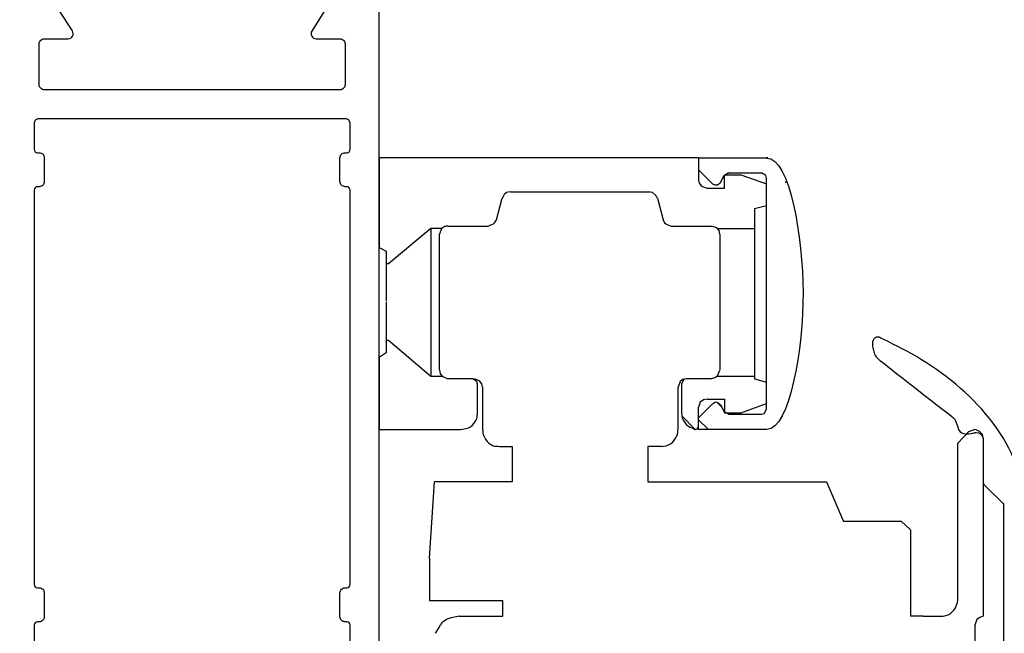
# Model space of a CAD drawing. Units: inches. Extents: x 0 to 819, y 0 to 579.
# Drawn here: x 286 to 344, y 497 to 533 of the extents above; entities that cross this region are included whole.
import ezdxf

# ---------------------------------------------------------------- set-up
doc = ezdxf.new("R2010")
doc.units = ezdxf.units.IN

msp = doc.modelspace()

# ---------------------------------------------------------------- linework, layer by layer
for p, q in [((306.813, 519.786), (306.813, 524.997)), ((306.813, 509), (306.813, 513.212)), ((313.908, 508.019), (314.651, 508.019)), ((323.418, 508.019), (322.638, 508.019)), ((314.651, 505.939), (310.083, 505.94)), ((322.638, 505.939), (333.149, 505.94)), ((337.569, 503.599), (334.152, 503.6)), ((338.089, 503.116), (338.089, 498.027)), ((309.786, 498.956), (314.091, 498.956)), ((311.528, 498.027), (314.091, 498.027)), ((338.833, 498.027), (338.089, 498.027))]:
    msp.add_line(p, q)
for points in [[(303.755, 533.905), (302.858, 532.457, 0.587703), (303.113, 531.999), (304.513, 531.999, -0.414214), (304.813, 531.699), (304.813, 529.299, -0.414214), (304.513, 528.999), (287.113, 528.999, -0.414214), (286.813, 529.299), (286.813, 531.699, -0.414214), (287.113, 531.999), (288.513, 531.999, 0.592006), (288.766, 532.461), (287.972, 533.707, 0.256277)], [(284.807, 489.199), (287.804, 489.199, 0.256277), (287.972, 489.292), (288.766, 490.538, 0.592006), (288.513, 490.999), (287.113, 490.999, -0.414214), (286.813, 491.299), (286.813, 493.699, -0.414214), (287.113, 493.999), (304.513, 493.999, -0.414214), (304.813, 493.699), (304.813, 491.299, -0.414214), (304.513, 490.999), (303.113, 490.999, 0.587703), (302.858, 490.541), (303.755, 489.094, 0.259681), (303.925, 488.999), (306.513, 488.999, 0.414288), (306.813, 489.299), (306.813, 533.699, 0.414288)], [(305.113, 495.999), (305.113, 497.499, 0.414214), (304.913, 497.699), (304.813, 497.699, -0.414214), (304.513, 497.999), (304.513, 499.399, -0.414214), (304.813, 499.699), (304.913, 499.699, 0.414214), (305.113, 499.899), (305.113, 523.099, 0.414214), (304.913, 523.299), (304.813, 523.299, -0.414214), (304.513, 523.599), (304.513, 524.999, -0.414214), (304.813, 525.299), (304.913, 525.299, 0.414214), (305.113, 525.499), (305.113, 526.999, 0.414214), (304.813, 527.299), (286.813, 527.299, 0.414214), (286.513, 526.999), (286.513, 525.499, 0.414214), (286.713, 525.299), (286.813, 525.299, -0.414214), (287.113, 524.999), (287.113, 523.599, -0.414214), (286.813, 523.299), (286.713, 523.299, 0.414214), (286.513, 523.099), (286.513, 499.899, 0.414214), (286.713, 499.699), (286.813, 499.699, -0.414214), (287.113, 499.399), (287.113, 497.999, -0.414214), (286.813, 497.699), (286.713, 497.699, 0.414214), (286.513, 497.499), (286.513, 495.999, 0.414214)]]:
    msp.add_lwpolyline(points, format="xyb")
for points in [[(306.813, 524.997), (306.813, 524.997), (306.813, 519.722), (306.813, 519.722)], [(325.611, 524.997), (325.611, 524.997), (306.813, 524.997), (306.813, 524.997)], [(325.61, 524.997), (325.61, 524.997), (329.622, 524.997), (329.622, 524.997)], [(325.61, 524.996), (325.61, 524.996), (325.61, 524.29), (325.61, 524.29)], [(325.611, 524.997), (325.611, 524.997), (325.611, 523.696), (325.611, 523.696)], [(329.697, 524.997), (329.697, 524.997), (329.622, 524.997), (329.622, 524.997)], [(329.627, 524.987), (331.006, 524.987), (331.753, 520.273), (331.769, 517.077)], [(325.611, 524.29), (325.611, 524.29), (326.428, 523.472), (326.428, 523.472)], [(326.91, 523.548), (326.91, 523.548), (327.133, 523.956), (327.133, 523.956)], [(327.394, 524.106), (327.394, 524.106), (327.134, 523.957), (327.134, 523.957)], [(329.325, 524.105), (329.325, 524.105), (327.393, 524.105), (327.393, 524.105)], [(329.622, 523.809), (329.622, 523.809), (329.585, 523.957), (329.585, 523.957)], [(325.61, 523.697), (325.61, 523.697), (325.647, 523.511), (325.647, 523.511)], [(326.428, 523.474), (326.428, 523.474), (326.576, 523.4), (326.576, 523.4)], [(329.622, 510.211), (329.622, 510.211), (329.622, 523.808), (329.622, 523.808)], [(329.623, 522.173), (329.623, 522.173), (329.623, 523.473), (329.623, 523.473)], [(330.774, 523.511), (330.774, 523.511), (330.737, 523.586), (330.737, 523.586)], [(314.539, 522.99), (314.539, 522.99), (314.316, 522.953), (314.316, 522.953)], [(314.541, 522.991), (314.541, 522.991), (322.713, 522.991), (322.713, 522.991)], [(323.195, 522.619), (323.165, 522.669), (323.12, 522.764), (323.084, 522.805)], [(326.131, 523.213), (326.131, 523.213), (327.134, 523.213), (327.134, 523.213)], [(313.723, 521.356), (313.723, 521.356), (314.058, 522.619), (314.058, 522.619)], [(323.196, 522.619), (323.196, 522.619), (323.531, 521.356), (323.531, 521.356)], [(329.623, 522.173), (329.623, 522.173), (328.917, 521.988), (328.917, 521.988)], [(310.862, 520.985), (310.808, 520.974), (310.726, 520.967), (310.676, 520.948)], [(310.863, 520.985), (310.863, 520.985), (313.24, 520.985), (313.24, 520.985)], [(313.239, 520.985), (313.312, 521.007), (313.562, 521.122), (313.611, 521.17)], [(323.53, 521.356), (323.53, 521.356), (323.604, 521.17), (323.604, 521.17)], [(324.013, 520.985), (324.013, 520.985), (326.354, 520.985), (326.354, 520.985)], [(309.86, 520.836), (309.86, 520.836), (309.86, 512.144), (309.86, 512.144)], [(310.528, 520.836), (310.528, 520.836), (309.86, 520.836), (309.86, 520.836)], [(309.86, 520.617), (309.86, 520.617), (309.86, 520.591), (309.86, 520.591)], [(310.38, 512.515), (310.38, 512.515), (310.38, 520.502), (310.38, 520.502)], [(326.725, 520.836), (326.725, 520.836), (328.917, 520.836), (328.917, 520.836)], [(326.873, 520.502), (326.873, 520.502), (326.836, 520.725), (326.836, 520.725)], [(326.874, 520.502), (326.874, 520.502), (326.874, 512.515), (326.874, 512.515)], [(306.813, 519.722), (306.813, 519.722), (307.222, 519.499), (307.222, 519.499)], [(307.222, 519.499), (307.222, 519.499), (307.222, 516.58), (307.222, 516.58)], [(307.222, 516.516), (307.222, 516.516), (307.222, 513.518), (307.222, 513.518)], [(309.86, 516.5), (309.86, 516.5), (309.86, 516.047), (309.86, 516.047)], [(307.222, 514.261), (307.222, 514.261), (307.371, 514.261), (307.371, 514.261)], [(307.222, 513.518), (307.222, 513.518), (306.813, 513.258), (306.813, 513.258)], [(310.379, 512.515), (310.379, 512.515), (310.416, 512.292), (310.416, 512.292)], [(312.311, 511.995), (312.311, 511.995), (310.862, 511.995), (310.862, 511.995)], [(312.608, 511.698), (312.608, 511.698), (312.571, 511.846), (312.571, 511.846)], [(312.609, 509.989), (312.609, 509.989), (312.609, 511.698), (312.609, 511.698)], [(312.905, 511.511), (312.905, 511.511), (312.868, 511.697), (312.868, 511.697)], [(324.608, 511.697), (324.608, 511.697), (324.608, 509.988), (324.608, 509.988)], [(324.904, 511.994), (324.904, 511.994), (324.681, 511.957), (324.681, 511.957)], [(324.904, 511.994), (324.904, 511.994), (324.756, 511.957), (324.756, 511.957)], [(326.354, 511.995), (326.354, 511.995), (324.905, 511.995), (324.905, 511.995)], [(326.353, 511.994), (326.421, 512.017), (326.512, 512.037), (326.576, 512.069)], [(326.725, 512.144), (326.725, 512.144), (328.917, 512.144), (328.917, 512.144)], [(329.623, 510.546), (329.623, 510.546), (329.623, 511.808), (329.623, 511.808)], [(312.906, 511.512), (312.906, 511.512), (312.906, 509.023), (312.906, 509.023)], [(324.422, 509.023), (324.422, 509.023), (324.422, 511.512), (324.422, 511.512)], [(326.13, 510.806), (326.13, 510.806), (325.907, 510.769), (325.907, 510.769)], [(326.131, 510.806), (326.131, 510.806), (327.134, 510.806), (327.134, 510.806)], [(326.725, 510.583), (326.725, 510.583), (326.948, 510.36), (326.948, 510.36)], [(326.911, 510.472), (326.867, 510.504), (326.809, 510.56), (326.762, 510.583)], [(327.134, 510.806), (327.134, 510.806), (327.134, 509.988), (327.134, 509.988)], [(328.1, 509.988), (328.1, 509.988), (329.623, 510.546), (329.623, 510.546)], [(324.607, 509.988), (324.607, 509.988), (324.644, 509.691), (324.644, 509.691)], [(325.61, 509.691), (325.61, 509.691), (326.427, 510.508), (326.427, 510.508)], [(325.611, 509.209), (325.611, 509.209), (325.611, 510.323), (325.611, 510.323)], [(326.91, 510.471), (326.91, 510.471), (327.133, 510.063), (327.133, 510.063)], [(327.134, 510.063), (327.134, 510.063), (327.394, 509.915), (327.394, 509.915)], [(327.134, 509.988), (327.134, 509.988), (328.1, 509.988), (328.1, 509.988)], [(329.325, 509.915), (329.325, 509.915), (329.474, 509.952), (329.474, 509.952)], [(324.645, 509.803), (324.645, 509.803), (325.425, 509.023), (325.425, 509.023)], [(325.61, 509.023), (325.61, 509.023), (325.61, 509.691), (325.61, 509.691)], [(325.611, 509.58), (325.611, 509.58), (326.205, 509.023), (326.205, 509.023)], [(327.393, 509.914), (327.393, 509.914), (329.325, 509.914), (329.325, 509.914)], [(306.813, 509.023), (306.813, 509.023), (311.605, 509.023), (311.605, 509.023)], [(311.605, 509.023), (311.749, 509.023), (312.08, 509.095), (312.199, 509.171)], [(312.905, 509.022), (312.916, 508.936), (312.917, 508.806), (312.942, 508.725)], [(325.424, 509.023), (325.424, 509.023), (325.536, 509.06), (325.536, 509.06)], [(329.622, 509.023), (329.622, 509.023), (325.61, 509.023), (325.61, 509.023)], [(340.876, 508.206), (340.876, 508.206), (341.507, 508.874), (341.507, 508.874)], [(341.878, 509.023), (341.878, 509.023), (341.507, 508.874), (341.507, 508.874)], [(340.876, 498.993), (340.876, 498.993), (340.876, 508.206), (340.876, 508.206)], [(342.361, 508.503), (342.361, 508.503), (342.324, 508.726), (342.324, 508.726)], [(342.362, 508.503), (342.362, 508.503), (342.362, 498.027), (342.362, 498.027)], [(314.651, 508.019), (314.651, 508.019), (314.651, 505.939), (314.651, 505.939)], [(322.638, 508.019), (322.638, 508.019), (322.638, 505.939), (322.638, 505.939)], [(323.418, 508.019), (323.567, 508.018), (323.852, 508.082), (323.975, 508.168)], [(309.786, 501.445), (309.786, 501.445), (310.083, 505.94), (310.083, 505.94)], [(333.149, 505.94), (333.149, 505.94), (334.152, 503.6), (334.152, 503.6)], [(338.047, 503.156), (338.047, 503.156), (337.569, 503.599), (337.569, 503.599)], [(314.091, 498.027), (314.091, 498.027), (314.091, 498.956), (314.091, 498.956)], [(311.528, 498.027), (311.332, 497.997), (310.956, 497.927), (310.785, 497.841)], [(338.833, 498.027), (338.833, 498.027), (339.873, 498.027), (339.873, 498.027)], [(339.872, 498.027), (340.022, 498.025), (340.306, 498.09), (340.429, 498.175)], [(342.361, 498.027), (342.234, 497.988), (342.098, 497.918), (341.99, 497.841)], [(341.879, 497.507), (341.879, 497.507), (341.879, 493.421), (341.879, 493.421)]]:
    msp.add_open_spline(points, degree=3)
for points, knots in [([(327.134, 523.993), (327.134, 523.993), (327.134, 523.993), (328.1, 523.993), (328.1, 523.993)], [0.5, 0.5, 0.5, 0.5, 0.5, 0.75, 0.75, 0.75, 0.75]), ([(327.134, 523.213), (327.134, 523.213), (327.134, 523.213), (327.134, 523.993), (327.134, 523.993)], [0.25, 0.25, 0.25, 0.25, 0.25, 0.5, 0.5, 0.5, 0.5]), ([(328.1, 523.993), (328.1, 523.993), (328.1, 523.993), (329.623, 523.473), (329.623, 523.473)], [0.75, 0.75, 0.75, 0.75, 0.75, 1, 1, 1, 1]), ([(329.585, 523.957), (329.585, 523.957), (329.585, 523.957), (329.325, 524.106), (329.325, 524.106)], [0.5, 0.5, 0.5, 0.5, 0.5, 1, 1, 1, 1]), ([(325.647, 523.511), (325.647, 523.511), (325.647, 523.511), (325.796, 523.325), (325.796, 523.325)], [0.3333333, 0.3333333, 0.3333333, 0.3333333, 0.3333333, 0.6666667, 0.6666667, 0.6666667, 0.6666667]), ([(325.796, 523.325), (325.796, 523.325), (325.796, 523.325), (326.13, 523.214), (326.13, 523.214)], [0.6666667, 0.6666667, 0.6666667, 0.6666667, 0.6666667, 1, 1, 1, 1]), ([(326.576, 523.4), (326.576, 523.4), (326.576, 523.4), (326.725, 523.4), (326.725, 523.4)], [0.3333333, 0.3333333, 0.3333333, 0.3333333, 0.3333333, 0.6666667, 0.6666667, 0.6666667, 0.6666667]), ([(326.725, 523.4), (326.725, 523.4), (326.725, 523.4), (326.911, 523.549), (326.911, 523.549)], [0.6666667, 0.6666667, 0.6666667, 0.6666667, 0.6666667, 1, 1, 1, 1]), ([(314.094, 522.693), (314.094, 522.693), (314.094, 522.693), (314.056, 522.619), (314.056, 522.619)], [0.75, 0.75, 0.75, 0.75, 0.75, 1, 1, 1, 1]), ([(314.168, 522.842), (314.168, 522.842), (314.168, 522.842), (314.094, 522.693), (314.094, 522.693)], [0.5, 0.5, 0.5, 0.5, 0.5, 0.75, 0.75, 0.75, 0.75]), ([(314.316, 522.953), (314.316, 522.953), (314.316, 522.953), (314.168, 522.842), (314.168, 522.842)], [0.25, 0.25, 0.25, 0.25, 0.25, 0.5, 0.5, 0.5, 0.5]), ([(322.774, 522.978), (322.774, 522.978), (322.774, 522.978), (322.712, 522.99), (322.712, 522.99)], [0.75, 0.75, 0.75, 0.75, 0.75, 1, 1, 1, 1]), ([(322.898, 522.953), (322.898, 522.953), (322.898, 522.953), (322.774, 522.978), (322.774, 522.978)], [0.5, 0.5, 0.5, 0.5, 0.5, 0.75, 0.75, 0.75, 0.75]), ([(323.084, 522.805), (323.084, 522.805), (323.084, 522.805), (322.898, 522.953), (322.898, 522.953)], [0.25, 0.25, 0.25, 0.25, 0.25, 0.5, 0.5, 0.5, 0.5]), ([(328.917, 521.988), (328.917, 521.988), (328.917, 521.988), (328.917, 511.994), (328.917, 511.994)], [0.3333333, 0.3333333, 0.3333333, 0.3333333, 0.3333333, 0.6666667, 0.6666667, 0.6666667, 0.6666667]), ([(313.611, 521.17), (313.611, 521.17), (313.611, 521.17), (313.722, 521.356), (313.722, 521.356)], [0.5, 0.5, 0.5, 0.5, 0.5, 1, 1, 1, 1]), ([(323.604, 521.17), (323.604, 521.17), (323.71, 521.089), (323.883, 521.013), (324.013, 520.985)], [0.5, 0.5, 0.5, 0.5, 0.5, 1, 1, 1, 1]), ([(326.687, 520.873), (326.687, 520.873), (326.632, 520.903), (326.423, 520.961), (326.353, 520.985)], [0.6666667, 0.6666667, 0.6666667, 0.6666667, 0.6666667, 1, 1, 1, 1]), ([(309.86, 520.836), (309.86, 520.836), (309.86, 520.836), (307.371, 518.756), (307.371, 518.756)], [0.3333333, 0.3333333, 0.3333333, 0.3333333, 0.3333333, 0.6666667, 0.6666667, 0.6666667, 0.6666667]), ([(309.86, 520.591), (309.86, 520.591), (309.86, 519.217), (309.86, 518.323), (309.86, 516.949)], [0.3333333, 0.3333333, 0.3333333, 0.3333333, 0.3333333, 0.6666667, 0.6666667, 0.6666667, 0.6666667]), ([(310.49, 520.836), (310.49, 520.836), (310.49, 520.836), (310.379, 520.502), (310.379, 520.502)], [0.6666667, 0.6666667, 0.6666667, 0.6666667, 0.6666667, 1, 1, 1, 1]), ([(310.676, 520.948), (310.676, 520.948), (310.617, 520.924), (310.546, 520.87), (310.49, 520.836)], [0.3333333, 0.3333333, 0.3333333, 0.3333333, 0.3333333, 0.6666667, 0.6666667, 0.6666667, 0.6666667]), ([(326.836, 520.725), (326.836, 520.725), (326.836, 520.725), (326.687, 520.873), (326.687, 520.873)], [0.3333333, 0.3333333, 0.3333333, 0.3333333, 0.3333333, 0.6666667, 0.6666667, 0.6666667, 0.6666667]), ([(307.371, 518.756), (307.371, 518.756), (307.371, 518.756), (307.222, 518.756), (307.222, 518.756)], [0.6666667, 0.6666667, 0.6666667, 0.6666667, 0.6666667, 1, 1, 1, 1]), ([(309.86, 516.949), (309.86, 516.949), (309.86, 516.949), (309.86, 516.5), (309.86, 516.5)], [0.6666667, 0.6666667, 0.6666667, 0.6666667, 0.6666667, 1, 1, 1, 1]), ([(331.769, 517.077), (331.769, 517.077), (331.785, 513.828), (330.981, 509.023), (329.636, 509.023)], [0.5, 0.5, 0.5, 0.5, 0.5, 1, 1, 1, 1]), ([(309.86, 516.047), (309.86, 516.047), (309.86, 514.673), (309.86, 513.788), (309.86, 512.413)], [0.3333333, 0.3333333, 0.3333333, 0.3333333, 0.3333333, 0.6666667, 0.6666667, 0.6666667, 0.6666667]), ([(307.371, 514.261), (307.371, 514.261), (307.371, 514.261), (309.86, 512.144), (309.86, 512.144)], [0.3333333, 0.3333333, 0.3333333, 0.3333333, 0.3333333, 0.6666667, 0.6666667, 0.6666667, 0.6666667]), ([(335.884, 514.239), (335.884, 514.239), (335.884, 514.239), (335.863, 514.197), (335.863, 514.197)], [0.43137255, 0.43137255, 0.43137255, 0.43137255, 0.43137256, 0.45098039, 0.45098039, 0.45098039, 0.45098039]), ([(335.863, 514.197), (335.863, 514.197), (335.863, 514.197), (335.863, 513.9), (335.863, 513.9)], [0.45098039, 0.45098039, 0.45098039, 0.45098039, 0.4509804, 0.47058824, 0.47058824, 0.47058824, 0.47058824]), ([(335.905, 514.281), (335.905, 514.281), (335.905, 514.281), (335.884, 514.239), (335.884, 514.239)], [0.41176471, 0.41176471, 0.41176471, 0.41176471, 0.41176472, 0.43137255, 0.43137255, 0.43137255, 0.43137255]), ([(335.948, 514.366), (335.948, 514.366), (335.948, 514.366), (335.905, 514.281), (335.905, 514.281)], [0.39215686, 0.39215686, 0.39215686, 0.39215686, 0.39215687, 0.41176471, 0.41176471, 0.41176471, 0.41176471]), ([(336.117, 514.451), (336.117, 514.451), (336.117, 514.451), (335.948, 514.366), (335.948, 514.366)], [0.37254902, 0.37254902, 0.37254902, 0.37254902, 0.37254903, 0.39215686, 0.39215686, 0.39215686, 0.39215686]), ([(336.223, 514.451), (336.223, 514.451), (336.223, 514.451), (336.117, 514.451), (336.117, 514.451)], [0.35294118, 0.35294118, 0.35294118, 0.35294118, 0.35294119, 0.37254902, 0.37254902, 0.37254902, 0.37254902]), ([(336.265, 514.43), (336.265, 514.43), (336.265, 514.43), (336.223, 514.451), (336.223, 514.451)], [0.33333333, 0.33333333, 0.33333333, 0.33333333, 0.33333334, 0.35294118, 0.35294118, 0.35294118, 0.35294118]), ([(336.286, 514.43), (336.286, 514.43), (336.286, 514.43), (336.265, 514.43), (336.265, 514.43)], [0.31372549, 0.31372549, 0.31372549, 0.31372549, 0.3137255, 0.33333333, 0.33333333, 0.33333333, 0.33333333]), ([(337.832, 513.646), (337.832, 513.646), (337.832, 513.646), (336.286, 514.43), (336.286, 514.43)], [0.29411765, 0.29411765, 0.29411765, 0.29411765, 0.29411766, 0.31372549, 0.31372549, 0.31372549, 0.31372549]), ([(335.863, 513.9), (335.863, 513.9), (335.863, 513.9), (335.884, 513.752), (335.884, 513.752)], [0.47058824, 0.47058824, 0.47058824, 0.47058824, 0.47058825, 0.49019608, 0.49019608, 0.49019608, 0.49019608]), ([(335.884, 513.752), (335.884, 513.752), (335.884, 513.752), (335.927, 513.583), (335.927, 513.583)], [0.49019608, 0.49019608, 0.49019608, 0.49019608, 0.49019609, 0.50980392, 0.50980392, 0.50980392, 0.50980392]), ([(335.927, 513.583), (335.927, 513.583), (335.927, 513.583), (335.969, 513.456), (335.969, 513.456)], [0.50980392, 0.50980392, 0.50980392, 0.50980392, 0.50980393, 0.52941176, 0.52941176, 0.52941176, 0.52941176]), ([(335.969, 513.456), (335.969, 513.456), (335.969, 513.456), (336.054, 513.308), (336.054, 513.308)], [0.52941176, 0.52941176, 0.52941176, 0.52941176, 0.52941177, 0.54901961, 0.54901961, 0.54901961, 0.54901961]), ([(344.774, 505.243), (344.774, 505.243), (344.144, 509.041), (341.072, 511.886), (337.832, 513.646)], [0.2745098, 0.2745098, 0.2745098, 0.2745098, 0.27450981, 0.29411765, 0.29411765, 0.29411765, 0.29411765]), ([(306.813, 513.258), (306.813, 513.258), (306.813, 513.258), (306.813, 509.023), (306.813, 509.023)], [0.5, 0.5, 0.5, 0.5, 0.5, 1, 1, 1, 1]), ([(336.054, 513.308), (336.054, 513.308), (336.054, 513.308), (336.244, 513.117), (336.244, 513.117)], [0.54901961, 0.54901961, 0.54901961, 0.54901961, 0.54901962, 0.56862745, 0.56862745, 0.56862745, 0.56862745]), ([(336.244, 513.117), (336.244, 513.117), (336.244, 513.117), (340.689, 509.646), (340.689, 509.646)], [0.56862745, 0.56862745, 0.56862745, 0.56862745, 0.56862746, 0.58823529, 0.58823529, 0.58823529, 0.58823529]), ([(309.86, 512.413), (309.86, 512.413), (309.86, 512.413), (309.86, 512.392), (309.86, 512.392)], [0.6666667, 0.6666667, 0.6666667, 0.6666667, 0.6666667, 1, 1, 1, 1]), ([(310.416, 512.292), (310.416, 512.292), (310.416, 512.292), (310.527, 512.143), (310.527, 512.143)], [0.3333333, 0.3333333, 0.3333333, 0.3333333, 0.3333333, 0.6666667, 0.6666667, 0.6666667, 0.6666667]), ([(326.724, 512.18), (326.724, 512.18), (326.724, 512.18), (326.824, 512.403), (326.824, 512.403)], [0.5, 0.5, 0.5, 0.5, 0.5, 0.75, 0.75, 0.75, 0.75]), ([(326.824, 512.403), (326.824, 512.403), (326.824, 512.403), (326.873, 512.514), (326.873, 512.514)], [0.75, 0.75, 0.75, 0.75, 0.75, 1, 1, 1, 1]), ([(309.86, 512.144), (309.86, 512.144), (309.86, 512.144), (310.528, 512.144), (310.528, 512.144)], [0.6666667, 0.6666667, 0.6666667, 0.6666667, 0.6666667, 1, 1, 1, 1]), ([(310.527, 512.143), (310.527, 512.143), (310.527, 512.143), (310.862, 511.995), (310.862, 511.995)], [0.6666667, 0.6666667, 0.6666667, 0.6666667, 0.6666667, 1, 1, 1, 1]), ([(312.571, 511.846), (312.571, 511.846), (312.571, 511.846), (312.311, 511.995), (312.311, 511.995)], [0.5, 0.5, 0.5, 0.5, 0.5, 1, 1, 1, 1]), ([(312.719, 511.883), (312.719, 511.883), (312.719, 511.883), (312.422, 511.994), (312.422, 511.994)], [0.6666667, 0.6666667, 0.6666667, 0.6666667, 0.6666667, 1, 1, 1, 1]), ([(312.868, 511.697), (312.868, 511.697), (312.868, 511.697), (312.719, 511.883), (312.719, 511.883)], [0.3333333, 0.3333333, 0.3333333, 0.3333333, 0.3333333, 0.6666667, 0.6666667, 0.6666667, 0.6666667]), ([(324.533, 511.846), (324.533, 511.846), (324.533, 511.846), (324.421, 511.511), (324.421, 511.511)], [0.6666667, 0.6666667, 0.6666667, 0.6666667, 0.6666667, 1, 1, 1, 1]), ([(324.681, 511.957), (324.681, 511.957), (324.681, 511.957), (324.533, 511.846), (324.533, 511.846)], [0.3333333, 0.3333333, 0.3333333, 0.3333333, 0.3333333, 0.6666667, 0.6666667, 0.6666667, 0.6666667]), ([(324.756, 511.957), (324.756, 511.957), (324.756, 511.957), (324.607, 511.697), (324.607, 511.697)], [0.5, 0.5, 0.5, 0.5, 0.5, 1, 1, 1, 1]), ([(326.576, 512.069), (326.576, 512.069), (326.576, 512.069), (326.724, 512.18), (326.724, 512.18)], [0.25, 0.25, 0.25, 0.25, 0.25, 0.5, 0.5, 0.5, 0.5]), ([(328.917, 511.994), (328.917, 511.994), (328.917, 511.994), (329.623, 511.808), (329.623, 511.808)], [0.6666667, 0.6666667, 0.6666667, 0.6666667, 0.6666667, 1, 1, 1, 1]), ([(325.721, 510.62), (325.721, 510.62), (325.721, 510.62), (325.61, 510.323), (325.61, 510.323)], [0.6666667, 0.6666667, 0.6666667, 0.6666667, 0.6666667, 1, 1, 1, 1]), ([(325.907, 510.769), (325.907, 510.769), (325.907, 510.769), (325.721, 510.62), (325.721, 510.62)], [0.3333333, 0.3333333, 0.3333333, 0.3333333, 0.3333333, 0.6666667, 0.6666667, 0.6666667, 0.6666667]), ([(326.614, 510.62), (326.614, 510.62), (326.614, 510.62), (326.428, 510.509), (326.428, 510.509)], [0.6666667, 0.6666667, 0.6666667, 0.6666667, 0.6666667, 1, 1, 1, 1]), ([(326.762, 510.583), (326.762, 510.583), (326.762, 510.583), (326.614, 510.62), (326.614, 510.62)], [0.3333333, 0.3333333, 0.3333333, 0.3333333, 0.3333333, 0.6666667, 0.6666667, 0.6666667, 0.6666667]), ([(312.571, 509.654), (312.571, 509.654), (312.598, 509.743), (312.597, 509.893), (312.608, 509.988)], [0.6666667, 0.6666667, 0.6666667, 0.6666667, 0.6666667, 1, 1, 1, 1]), ([(329.474, 509.952), (329.474, 509.952), (329.474, 509.952), (329.622, 510.212), (329.622, 510.212)], [0.5, 0.5, 0.5, 0.5, 0.5, 1, 1, 1, 1]), ([(312.199, 509.171), (312.199, 509.171), (312.305, 509.24), (312.532, 509.532), (312.571, 509.654)], [0.3333333, 0.3333333, 0.3333333, 0.3333333, 0.3333333, 0.6666667, 0.6666667, 0.6666667, 0.6666667]), ([(324.644, 509.691), (324.644, 509.691), (324.686, 509.565), (324.905, 509.279), (325.016, 509.208)], [0.3333333, 0.3333333, 0.3333333, 0.3333333, 0.3333333, 0.6666667, 0.6666667, 0.6666667, 0.6666667]), ([(340.689, 509.646), (340.689, 509.646), (340.689, 509.646), (340.901, 509.074), (340.901, 509.074)], [0.58823529, 0.58823529, 0.58823529, 0.58823529, 0.5882353, 0.60784314, 0.60784314, 0.60784314, 0.60784314]), ([(324.347, 508.651), (324.347, 508.651), (324.385, 508.759), (324.399, 508.909), (324.421, 509.022)], [0.6666667, 0.6666667, 0.6666667, 0.6666667, 0.6666667, 1, 1, 1, 1]), ([(325.016, 509.208), (325.016, 509.208), (325.128, 509.135), (325.3, 509.079), (325.424, 509.023)], [0.6666667, 0.6666667, 0.6666667, 0.6666667, 0.6666667, 1, 1, 1, 1]), ([(325.536, 509.06), (325.536, 509.06), (325.536, 509.06), (325.61, 509.208), (325.61, 509.208)], [0.5, 0.5, 0.5, 0.5, 0.5, 1, 1, 1, 1]), ([(340.901, 509.074), (340.901, 509.074), (340.901, 509.074), (340.922, 509.011), (340.922, 509.011)], [0.60784314, 0.60784314, 0.60784314, 0.60784314, 0.60784315, 0.62745098, 0.62745098, 0.62745098, 0.62745098]), ([(340.922, 509.011), (340.922, 509.011), (341.037, 508.798), (341.154, 508.794), (341.366, 508.736)], [0.62745098, 0.62745098, 0.62745098, 0.62745098, 0.62745099, 0.64705882, 0.64705882, 0.64705882, 0.64705882]), ([(341.451, 508.757), (341.451, 508.757), (341.451, 508.757), (341.896, 508.82), (341.896, 508.82)], [0.66666667, 0.66666667, 0.66666667, 0.66666667, 0.66666668, 0.68627451, 0.68627451, 0.68627451, 0.68627451]), ([(342.175, 508.874), (342.175, 508.874), (342.101, 508.924), (341.962, 508.981), (341.878, 509.023)], [0.6666667, 0.6666667, 0.6666667, 0.6666667, 0.6666667, 1, 1, 1, 1]), ([(341.896, 508.842), (341.896, 508.842), (341.896, 508.842), (341.959, 508.842), (341.959, 508.842)], [0.70588235, 0.70588235, 0.70588235, 0.70588235, 0.70588236, 0.7254902, 0.7254902, 0.7254902, 0.7254902]), ([(341.896, 508.82), (341.896, 508.82), (341.896, 508.82), (341.896, 508.842), (341.896, 508.842)], [0.68627451, 0.68627451, 0.68627451, 0.68627451, 0.68627452, 0.70588235, 0.70588235, 0.70588235, 0.70588235]), ([(341.959, 508.842), (341.959, 508.842), (342.156, 508.848), (342.324, 508.691), (342.361, 508.503)], [0.7254902, 0.7254902, 0.7254902, 0.7254902, 0.72549021, 0.74509804, 0.74509804, 0.74509804, 0.74509804]), ([(342.324, 508.726), (342.324, 508.726), (342.324, 508.726), (342.175, 508.874), (342.175, 508.874)], [0.3333333, 0.3333333, 0.3333333, 0.3333333, 0.3333333, 0.6666667, 0.6666667, 0.6666667, 0.6666667]), ([(312.942, 508.725), (312.942, 508.725), (312.984, 508.592), (313.167, 508.296), (313.277, 508.205)], [0.25, 0.25, 0.25, 0.25, 0.25, 0.5, 0.5, 0.5, 0.5]), ([(323.975, 508.168), (323.975, 508.168), (324.094, 508.25), (324.299, 508.514), (324.347, 508.651)], [0.3333333, 0.3333333, 0.3333333, 0.3333333, 0.3333333, 0.6666667, 0.6666667, 0.6666667, 0.6666667]), ([(341.366, 508.736), (341.366, 508.736), (341.366, 508.736), (341.451, 508.757), (341.451, 508.757)], [0.64705882, 0.64705882, 0.64705882, 0.64705882, 0.64705883, 0.66666667, 0.66666667, 0.66666667, 0.66666667]), ([(342.361, 508.503), (342.361, 508.503), (342.361, 508.503), (342.361, 505.836), (342.361, 505.836)], [0.74509804, 0.74509804, 0.74509804, 0.74509804, 0.74509805, 0.76470588, 0.76470588, 0.76470588, 0.76470588]), ([(313.277, 508.205), (313.277, 508.205), (313.277, 508.205), (313.537, 508.056), (313.537, 508.056)], [0.5, 0.5, 0.5, 0.5, 0.5, 0.75, 0.75, 0.75, 0.75]), ([(313.537, 508.056), (313.537, 508.056), (313.637, 508.027), (313.801, 508.03), (313.908, 508.019)], [0.75, 0.75, 0.75, 0.75, 0.75, 1, 1, 1, 1]), ([(342.361, 505.836), (342.361, 505.836), (342.361, 505.836), (343.568, 504.629), (343.568, 504.629)], [0.76470588, 0.76470588, 0.76470588, 0.76470588, 0.76470589, 0.78431373, 0.78431373, 0.78431373, 0.78431373]), ([(343.568, 504.629), (343.568, 504.629), (343.568, 504.629), (343.568, 478.065), (343.568, 478.065)], [0.78431373, 0.78431373, 0.78431373, 0.78431373, 0.78431374, 0.80392157, 0.80392157, 0.80392157, 0.80392157]), ([(338.089, 503.116), (338.089, 503.116), (338.089, 503.116), (338.046, 503.156), (338.046, 503.156)], [0.5, 0.5, 0.5, 0.5, 0.5, 1, 1, 1, 1]), ([(309.786, 501.445), (309.786, 501.445), (309.786, 501.445), (309.786, 498.956), (309.786, 498.956)], [0.75, 0.75, 0.75, 0.75, 0.75, 1, 1, 1, 1]), ([(340.652, 498.398), (340.652, 498.398), (340.773, 498.555), (340.86, 498.797), (340.875, 498.993)], [0.75, 0.75, 0.75, 0.75, 0.75, 1, 1, 1, 1]), ([(340.504, 498.25), (340.504, 498.25), (340.504, 498.25), (340.652, 498.398), (340.652, 498.398)], [0.5, 0.5, 0.5, 0.5, 0.5, 0.75, 0.75, 0.75, 0.75]), ([(310.785, 497.841), (310.785, 497.841), (310.785, 497.841), (310.587, 497.692), (310.587, 497.692)], [0.2, 0.2, 0.2, 0.2, 0.2, 0.4, 0.4, 0.4, 0.4]), ([(340.429, 498.175), (340.429, 498.175), (340.463, 498.199), (340.475, 498.221), (340.504, 498.25)], [0.25, 0.25, 0.25, 0.25, 0.25, 0.5, 0.5, 0.5, 0.5]), ([(341.99, 497.841), (341.99, 497.841), (341.99, 497.841), (341.878, 497.507), (341.878, 497.507)], [0.5, 0.5, 0.5, 0.5, 0.5, 1, 1, 1, 1]), ([(310.364, 497.42), (310.364, 497.42), (310.364, 497.42), (310.116, 497.024), (310.116, 497.024)], [0.8, 0.8, 0.8, 0.8, 0.8, 1, 1, 1, 1]), ([(310.488, 497.618), (310.488, 497.618), (310.43, 497.548), (310.412, 497.497), (310.364, 497.42)], [0.6, 0.6, 0.6, 0.6, 0.6, 0.8, 0.8, 0.8, 0.8]), ([(310.587, 497.692), (310.587, 497.692), (310.548, 497.663), (310.518, 497.656), (310.488, 497.618)], [0.4, 0.4, 0.4, 0.4, 0.4, 0.6, 0.6, 0.6, 0.6])]:
    msp.add_open_spline(points, degree=3, knots=knots)

doc.saveas('drawing.dxf')
